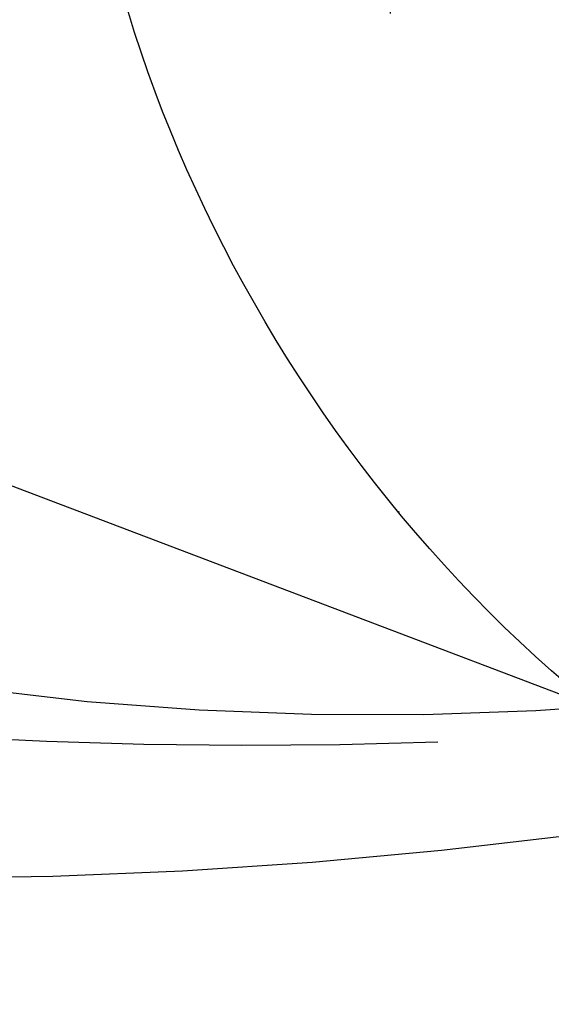
# Model space of a CAD drawing. Units: millimetres. Extents: x 4237 to 8437, y 3463 to 4948.
# Drawn here: x 7157 to 7163, y 4619 to 4631 of the extents above; entities that cross this region are included whole.
import ezdxf
from ezdxf.xclip import XClip

# ---------------------------------------------------------------- set-up
doc = ezdxf.new("R2010")
doc.units = ezdxf.units.MM
doc.header["$XCLIPFRAME"] = 2
doc.linetypes.add('DOT', pattern=[6.35, 0, -6.35])
doc.linetypes.add('HIDDEN', pattern=[9.525, 6.35, -3.175])
for name, color, linetype in [('2018-圖筆規範-輪廓線', 8, 'Continuous'), ('A-04.尺寸標註', 4, 'Continuous'), ('H-08.木作(細線)', 8, 'Continuous'), ('格子', 1, 'Continuous')]:
    doc.layers.add(name, color=color, linetype=linetype)
doc.layers.add('logo', color=8, linetype='Continuous', plot=False)
doc.styles.get("Standard").update_dxf_attribs({"font": 'arial.ttf'})
doc.styles.add('新細明體', font='txt')
doc.dimstyles.new('5', dxfattribs={"dimtxt": 12.5, "dimasz": 3.75, "dimexe": 2.5, "dimexo": 2.5, "dimgap": 1.5, "dimtad": 2, "dimdec": 0, "dimtxsty": '新細明體', "dimblk": 'ARCHTICK', "dimcen": 5, "dimclrd": 8, "dimclre": 8, "dimclrt": 4, "dimadec": 0, "dimazin": 0, "dimtfac": 1, "dimtdec": 0, "dimtix": 1, "dimtmove": 2, "dimatfit": 3, "dimldrblk": 'OPEN90', "dimfxl": 1.25, "dimlwd": 9, "dimlwe": 9, "dimarcsym": 0})

# ---------------------------------------------------------------- blocks, each defined once
blk = doc.blocks.new('SE-21098NL')
at = {"layer": '2018-圖筆規範-輪廓線'}
blk.add_open_spline([(1077.486, 684.543), (1077.464, 684.332), (1077.43, 684.016), (1077.547, 683.724), (1077.586, 683.628), (1077.016, 683.722), (1074.967, 684.061), (1071.993, 684.403), (1069.273, 683.069), (1068.754, 681.823), (1068.55, 681.419), (1068.515, 681.35), (1067.823, 681.361), (1066.269, 681.386), (1063.95, 681.66), (1062.496, 678.846), (1063.852, 675.613), (1066.018, 672.337), (1068.214, 670.822), (1069.629, 669.951), (1069.99, 669.729), (1068.974, 669.787), (1065.722, 669.974), (1061.129, 671.606), (1056.876, 672.405), (1054.223, 673.435), (1052.17, 673.19), (1050.234, 673.035), (1048.948, 672.054), (1048.788, 671.018), (1049.269, 670.517), (1049.151, 669.974), (1048.768, 669.775), (1048.515, 669.776), (1048.402, 669.777), (1048.153, 670.015), (1047.285, 670.844), (1046.685, 672.786), (1045.443, 675.091), (1043.118, 676.137), (1040.92, 676.431), (1039.31, 676.149), (1038.009, 675.357), (1038.155, 673.747), (1038.975, 672.533), (1039.212, 671.21), (1039.793, 670.396), (1039.672, 669.946), (1039.645, 669.845), (1039.344, 670.259), (1038.486, 671.443), (1036.536, 672.629), (1034.332, 673.712), (1032.253, 673.7), (1030.612, 672.498), (1030.922, 670.508), (1031.404, 669.342), (1031.66, 668.723), (1031.336, 668.845), (1030.204, 669.271), (1027.993, 670.44), (1025.651, 672.621), (1024.144, 675.376), (1023.815, 678.226), (1025.169, 680.076), (1026.528, 681.502), (1028.09, 682.648), (1028.523, 685.281), (1027.691, 688.132), (1026.162, 690.533), (1024.058, 691.412), (1022.845, 691.769), (1021.574, 692.306), (1021.574, 693.609), (1021.985, 695.607), (1020.652, 698.142), (1018.802, 700.268), (1016.933, 700.688), (1016.034, 701.123), (1015.759, 701.256), (1015.998, 701.487), (1016.71, 702.177), (1016.682, 704.265), (1015.322, 706.396), (1013.323, 707.923), (1011.213, 708.921), (1009.87, 709.246), (1009.157, 709.418), (1009.283, 709.576), (1009.805, 710.231), (1009.583, 711.101), (1009.415, 711.761), (1009.711, 711.493), (1010.457, 710.815), (1012.471, 710.411), (1014.435, 710.404), (1016.466, 710.775), (1016.878, 711.841), (1017.257, 712.26), (1017.347, 712.358), (1017.735, 711.898), (1018.874, 710.546), (1021.04, 708.538), (1024.132, 707.299), (1027.227, 706.822), (1028.616, 708.517), (1028.608, 709.792), (1029.56, 710.259), (1030.42, 709.866), (1031.548, 709.059), (1032.086, 707.952), (1032.406, 707.29), (1032.23, 706.99), (1031.789, 706.237), (1031.214, 705.159), (1031.109, 703.934), (1030.348, 702.563), (1029.53, 700.604), (1028.729, 698.102), (1029.516, 695.513), (1031.438, 693.912), (1033.615, 692.089), (1036.465, 691.482), (1039.03, 691.246), (1040.903, 692.275), (1042.511, 694.014), (1043.688, 696.333), (1044.998, 698.097), (1045.141, 699.275), (1045.536, 699.697), (1045.78, 700.155), (1046.08, 700.367), (1046.249, 700.485), (1046.705, 700.085), (1047.969, 698.975), (1050.729, 698.11), (1053.86, 698.132), (1056.732, 699.281), (1059.147, 701.409), (1060.891, 704.22), (1060.993, 706.973), (1060.557, 708.504), (1060.559, 709.367), (1060.857, 710.057), (1061.784, 709.943), (1063.089, 710.212), (1065.184, 711.048), (1066.741, 713.572), (1068.334, 716.462), (1068.346, 720.492), (1067.156, 724.362), (1064.694, 727.752), (1061.821, 728.846), (1059.532, 728.864), (1058.006, 728.491), (1057.431, 727.695), (1057.193, 727.366), (1057.093, 727.473), (1056.831, 727.753), (1056.833, 728.787), (1057.462, 729.944), (1057.447, 731.673), (1056.43, 732.599), (1055.914, 733.195), (1055.698, 733.445), (1055.909, 733.749), (1056.587, 734.725), (1056.236, 736.571), (1055.073, 737.865), (1053.934, 738.092), (1053.187, 738.077), (1052.631, 738.21), (1052.45, 738.489), (1052.33, 738.674), (1052.638, 739.405), (1053.313, 741.01), (1052.42, 743.504), (1051.127, 745.381), (1049.608, 745.769), (1048.937, 745.712), (1048.673, 745.69), (1048.612, 746.364), (1048.465, 748.001), (1047.187, 750.31), (1044.951, 751.826), (1042.803, 752.081), (1040.963, 751.979), (1039.566, 751.389), (1038.543, 750.073), (1039.324, 748.336), (1040.174, 746.769), (1041.317, 746.453), (1041.639, 746.364), (1041.499, 745.988), (1040.76, 743.994), (1034.98, 741.453), (1027.164, 739.308), (1017.773, 737.345), (1009.533, 735.015), (1002.65, 731.475), (996.121, 726.301), (992.978, 721.616), (991.116, 718.84), (990.456, 718.13), (988.277, 715.786), (987.214, 712.729), (986.473, 710.6), (985.897, 709.438), (984.79, 707.205), (984.96, 703.119), (984.904, 700.399), (984.872, 698.848), (984.729, 699.19), (984.451, 699.853), (983.734, 700.99), (982.445, 700.92), (981.488, 701.323), (981.131, 701.696), (980.982, 701.853), (981.391, 702.648), (982.153, 704.127), (982.955, 706.458), (981.526, 707.868), (980.266, 707.616), (979.545, 707.451), (979.286, 707.392), (979.045, 707.661), (978.244, 708.557), (976.176, 708.995), (974.129, 709.26), (972.91, 709.019), (972.49, 708.936), (972.565, 709.445), (972.742, 710.654), (973.353, 712.095), (973.97, 713.775), (973.569, 715.599), (972.005, 717.318), (970.202, 716.997), (968.966, 716.529), (968.289, 716.562), (967.922, 716.58), (968.351, 717.24), (969.433, 718.907), (969.093, 721.88), (968.914, 724.849), (966.514, 726.264), (964.079, 725.317), (962.07, 723.945), (961.102, 722.333), (960.947, 721.468), (960.904, 721.231), (960.736, 721.371), (960.413, 721.639), (960.103, 722.543), (959.166, 723.845), (957.143, 723.566), (955.186, 722.861), (954.102, 721.059), (952.931, 719.908), (952.304, 719.302), (952.135, 719.139), (951.991, 719.161), (951.65, 719.213), (951.328, 719.081), (951.142, 719.005), (951.006, 719.353), (950.673, 720.208), (949.742, 721.413), (948.043, 721.763), (947.08, 721.322), (946.599, 721.102), (946.43, 721.492), (946.066, 722.331), (944.699, 722.971), (943.205, 722.95), (941.707, 722.615), (941.078, 721.866), (940.794, 721.526), (940.473, 721.575), (939.892, 721.662), (939.465, 721.269), (939.274, 721.094), (938.866, 721.388), (937.962, 722.04), (936.109, 721.836), (934.456, 720.952), (934.025, 719.843), (933.843, 719.376), (933.549, 719.454), (932.878, 719.633), (931.786, 719.453), (931.185, 718.997), (930.897, 718.777), (930.505, 718.73), (929.565, 718.616), (928.501, 717.577), (928.059, 716.321), (928.099, 715.566), (928.116, 715.257), (927.647, 714.907), (926.849, 714.311), (926.517, 713.382), (926.381, 713), (926.007, 712.769), (925.072, 712.192), (924.445, 710.593), (924.733, 709.532), (924.849, 709.107), (924.359, 708.557), (923.287, 707.354), (923.622, 705.759), (923.803, 704.894), (923.264, 704.352), (922.384, 703.468), (921.095, 701.746), (921.888, 701.128), (922.217, 700.872), (921.532, 700.153), (920.357, 698.92), (919.547, 697.424), (919.209, 696.799), (917.804, 697.216), (914.25, 698.271), (908.907, 700.846), (901.673, 702.714), (892.428, 704.432), (883.978, 704.426), (878.951, 702.934), (877.977, 702.645), (876.34, 702.473), (871.118, 701.925), (866.366, 699.6), (863.103, 698.003), (860.903, 697.205), (856.234, 695.512), (851.025, 692.256), (846.334, 690.634), (843.034, 689.976), (839.555, 690.682), (838.778, 693.398), (837.049, 693.575), (835.93, 692.875), (835.784, 691.382), (836.025, 689.871), (836.451, 688.911), (836.666, 688.425), (835.837, 688.347), (834.333, 688.206), (832.585, 688.664), (831.402, 688.282), (830.088, 689.262), (829.707, 691.26), (828.984, 692.813), (828.714, 693.394), (828.703, 693.851), (828.67, 695.211), (827.038, 697.177), (824.244, 698.374), (820.83, 697.584), (818.092, 695.249), (816.998, 690.898), (817.97, 687.009), (818.941, 684.124), (819.446, 682.815), (819.385, 682.34), (819.354, 682.102), (819.195, 681.937), (819.035, 681.772), (818.876, 681.607), (818.664, 681.609), (818.119, 681.614), (817.044, 681.388), (815.801, 680.298), (815.158, 678.509), (815.013, 676.616), (815.61, 675.302), (816.271, 674.714), (816.587, 674.615), (816.686, 674.584), (816.642, 674.354), (816.509, 673.653), (815.294, 672.823), (813.579, 672.641), (812.355, 671.256), (811.683, 669.285), (813.243, 667.623), (815.243, 666.447), (816.816, 666.459), (817.716, 666.466), (817.372, 666.094), (816.623, 665.285), (816.828, 662.699), (819.386, 661.803), (821.069, 660.388), (822.019, 660.453), (822.283, 660.471), (822.117, 659.887), (821.564, 657.947), (821.647, 653.627), (823.731, 649.33), (825.926, 647.048), (826.597, 646.351), (827.833, 645.307), (830.148, 643.352), (832.925, 639.926), (835.465, 638.938), (836.665, 638.472), (837.49, 637.897), (839.714, 636.348), (843.028, 635.547), (845.378, 636.753), (845.452, 637.418), (845.48, 637.665), (845.745, 637.094), (846.482, 635.504), (846.98, 633.138), (848.327, 631.037), (849.911, 629.298), (852.023, 627.882), (854.437, 626.601), (857.276, 627.29), (858.706, 629.734), (858.955, 632.106), (858.279, 633.15), (858.088, 633.445), (859.208, 633.335), (861.545, 633.106), (864.903, 634.645), (867.186, 636.946), (867.197, 638.929), (866.863, 639.679), (867.068, 640.051), (867.121, 640.148), (867.867, 640.518), (869.701, 641.429), (870.763, 643.205), (871.393, 644.258), (871.721, 644.899), (872.653, 646.716), (873.746, 649.711), (872.936, 652.774), (871.66, 654.518), (870.342, 654.826), (869.739, 654.614), (869.238, 654.42), (869.035, 654.501), (868.937, 654.54), (868.938, 654.78), (868.941, 655.306), (869.506, 656.517), (869.88, 658.225), (869.993, 660.596), (868.48, 661.255), (867.36, 661.449), (866.663, 660.906), (866.039, 660.789), (865.655, 660.99), (865.447, 661.443), (866.303, 662.514), (865.035, 664.056), (863.749, 665.451), (861.787, 665.594), (859.811, 665.19), (858.262, 664.587), (856.528, 664.202), (854.337, 664.915), (853.783, 666.608), (853.519, 667.416), (853.953, 667.776), (854.621, 668.331), (854.899, 669.462), (855.365, 670.375), (856.01, 670.673), (856.363, 670.836), (856.602, 670.447), (857.192, 669.49), (858.147, 667.92), (860.343, 667.847), (861.846, 669.651), (862.696, 671.977), (862.901, 673.78), (862.996, 674.625), (863.254, 674.673), (863.888, 674.792), (864.873, 674.759), (865.771, 674.087), (866.869, 673.43), (868.727, 673.46), (870.15, 675.24), (871.304, 676.807), (871.942, 678.881), (871.736, 680.757), (871.129, 682.529), (870.983, 683.854), (870.558, 684.684), (870.996, 685.422), (871.928, 683.892), (872.75, 683.35), (874.088, 683.109), (874.822, 683.936), (875.693, 684.868), (876.022, 685.828), (876.206, 686.366), (876.723, 686.405), (877.654, 686.475), (878.581, 686.576), (878.993, 686.62), (879.431, 686.257), (880.308, 685.529), (882.385, 685.398), (884.676, 685.202), (886.231, 686.399), (886.963, 686.992), (887.139, 687.134), (888.796, 686.978), (893.367, 686.549), (901.373, 684.405), (909.249, 682.33), (913.775, 679.842), (915.059, 679.136), (915.1, 678.575), (915.197, 677.241), (916.468, 676.176), (917.027, 675.353), (917.165, 675.15), (917.031, 674.611), (916.84, 673.839), (917.42, 673.103), (917.328, 672.65), (917.193, 672.117), (918.604, 670.866), (920.704, 670.869), (923.444, 669.568), (925.775, 668.456), (928.436, 666.351), (930.808, 663.943), (934.102, 661.624), (936.792, 659.636), (939.028, 658.43), (939.809, 656.999), (941.066, 656.699), (943.599, 655.024), (947.527, 652.805), (951.779, 649.986), (957.501, 646.855), (964.535, 642.167), (973.119, 638.628), (980.534, 634.996), (989.057, 632.075), (999.65, 629.853), (1011.274, 627.421), (1022.765, 627.852), (1035.199, 627.817), (1046.651, 631.11), (1055.494, 635.341), (1061.2, 637.013), (1063.648, 639.176), (1064.892, 639.264), (1065.232, 638.847), (1065.431, 638.602), (1064.998, 638.052), (1063.792, 636.515), (1062.787, 633.513), (1062.748, 630.284), (1064.226, 628.726), (1064.958, 628.271), (1065.292, 628.063), (1065.379, 627.264), (1065.572, 625.487), (1066.98, 623.596), (1068.299, 622.446), (1069.267, 622.439), (1069.659, 622.991), (1070.217, 623.247), (1070.246, 623.697), (1070.417, 623.708), (1070.435, 623.482), (1070.363, 622.905), (1071.353, 621.758), (1072.017, 619.812), (1074.353, 618.402), (1076.192, 618.366), (1077.807, 618.497), (1077.914, 619.693), (1077.643, 621.247), (1077.292, 623.311), (1077.309, 624.766), (1077.316, 625.345), (1077.637, 624.878), (1078.465, 623.675), (1080.965, 623.385), (1082.987, 623.377), (1084.883, 624.034), (1084.81, 626.079), (1083.692, 628.5), (1083.679, 633.131), (1083.844, 638.732), (1087.401, 643.848), (1090.939, 648.348), (1098.327, 653.713), (1106.622, 660.443), (1117.768, 669.62), (1127.916, 679.836), (1137.024, 691.941), (1145.493, 701.479), (1153.921, 708.424), (1159.788, 710.939), (1162.692, 712.185), (1163.772, 712.298), (1166.736, 712.609), (1171.058, 711.74), (1175.691, 709.832), (1176.002, 706.334), (1175.682, 703.775), (1177.407, 702.605), (1178.886, 701.793), (1180.747, 702.908), (1182.062, 704.544), (1182.404, 707.01), (1181.909, 708.458), (1181.615, 709.32), (1180.443, 711.527), (1178.106, 715.928), (1170.206, 718.768), (1161.631, 718.94), (1148.958, 717.127), (1137.38, 710.287), (1127.276, 702.826), (1120.144, 697.764), (1114.082, 693.343), (1106.462, 690.961), (1098.625, 690.825), (1091.419, 692.687), (1087.157, 696.001), (1083.716, 696.865), (1081.486, 696.756), (1080.013, 695.722), (1080.214, 694.376), (1080.464, 692.751), (1078.342, 693.082), (1076.699, 693.153), (1073.773, 692.302), (1073.911, 688.812), (1075.469, 686.36), (1076.873, 685.096), (1077.486, 684.543)], degree=3, knots=[0, 0, 0, 0, 0.623458, 0.932215, 0.932215, 0.932215, 2.667955, 7.170622, 9.769881, 10.895341, 11.130126, 11.130126, 11.130126, 13.292706, 15.982263, 16.815834, 22.238349, 25.034628, 28.75481, 30.030049, 30.030049, 30.030049, 33.073906, 39.774381, 44.473045, 46.102711, 48.172962, 50.561381, 51.838261, 52.706995, 53.320188, 53.740185, 54.161086, 54.498872, 54.498872, 54.498872, 55.524234, 58.062891, 60.451919, 63.132702, 65.303234, 67.043459, 68.01985, 69.500739, 71.137275, 72.460424, 73.521246, 73.829317, 73.829317, 73.829317, 75.355944, 78.186021, 80.538002, 82.658522, 84.138602, 85.954948, 88.009494, 88.009494, 88.009494, 89.047965, 91.637611, 95.468282, 98.441022, 100.973536, 103.541061, 104.930155, 106.967001, 109.081896, 112.371505, 115.876724, 117.031672, 119.077732, 119.882469, 120.7582, 122.546991, 126.126469, 128.681433, 130.762721, 131.680123, 131.680123, 131.680123, 132.652676, 134.587619, 137.240948, 140.078741, 142.012484, 144.210034, 144.210034, 144.210034, 144.800876, 146.658208, 146.658208, 146.658208, 147.839469, 149.644893, 152.552437, 153.982049, 155.28211, 155.681514, 155.681514, 155.681514, 157.493708, 160.999653, 164.301456, 167.732381, 169.044191, 170.367331, 171.198787, 171.665718, 173.123694, 175.285081, 175.285081, 175.285081, 176.333827, 177.910316, 178.883681, 179.956201, 182.545964, 185.322522, 187.596487, 190.156213, 192.695499, 196.002303, 198.74301, 200.121635, 202.248861, 205.746121, 207.933886, 208.699676, 209.15456, 209.629374, 210.236924, 210.236924, 210.236924, 212.047595, 215.253625, 218.627272, 221.272045, 224.340028, 228.183024, 230.801827, 232.347936, 232.902892, 233.405504, 234.361398, 235.235034, 237.551023, 240.766079, 243.841633, 247.355018, 252.449532, 255.838527, 259.562304, 261.075446, 262.76501, 263.953165, 263.953165, 263.953165, 264.381622, 265.07295, 266.81218, 268.381535, 269.759438, 270.758712, 270.758712, 270.758712, 271.849063, 274.263791, 275.623605, 276.872675, 277.572289, 277.896183, 278.522025, 278.522025, 278.522025, 280.825714, 283.581304, 286.048907, 287.272141, 288.067634, 288.067634, 288.067634, 290.087607, 292.974353, 295.649531, 297.858302, 299.344201, 301.142488, 302.30246, 303.843666, 306.342707, 307.318708, 307.318708, 307.318708, 308.504942, 313.610552, 324.385409, 333.833278, 342.115633, 350.044307, 356.891668, 366.850047, 366.850047, 366.850047, 369.741091, 376.387051, 376.387051, 376.387051, 380.207891, 383.733847, 388.40798, 388.40798, 388.40798, 389.537846, 390.59882, 392.114113, 393.006503, 393.650413, 393.650413, 393.650413, 396.414926, 398.791224, 400.119557, 401.556378, 402.362856, 402.362856, 402.362856, 403.428917, 405.92143, 408.349772, 409.627208, 409.627208, 409.627208, 411.165014, 413.278117, 414.312043, 416.467753, 418.55487, 420.526714, 421.444986, 422.530098, 422.530098, 422.530098, 424.829036, 428.334582, 431.257705, 433.100572, 435.71948, 438.493845, 440.401618, 441.123528, 441.123528, 441.123528, 441.765494, 442.351929, 443.963066, 446.05717, 447.786167, 450.128435, 452.039923, 452.743966, 452.743966, 452.743966, 453.173476, 453.762583, 453.762583, 453.762583, 454.888378, 456.523139, 458.08757, 459.648127, 459.648127, 459.648127, 460.891551, 462.319073, 463.819874, 465.389572, 466.686788, 466.686788, 466.686788, 467.60237, 468.345281, 468.345281, 468.345281, 469.808423, 471.590633, 473.602726, 475.071227, 475.071227, 475.071227, 475.979017, 477.14444, 478.221705, 478.221705, 478.221705, 479.384187, 481.013409, 482.346161, 483.268354, 483.268354, 483.268354, 484.974948, 486.170785, 486.170785, 486.170785, 487.474442, 489.434601, 490.741419, 490.741419, 490.741419, 492.834726, 495.31976, 495.31976, 495.31976, 497.774857, 499.323568, 500.422179, 500.422179, 500.422179, 503.382141, 505.504971, 505.504971, 505.504971, 509.896681, 516.614911, 523.219485, 532.218822, 544.891268, 547.935642, 547.935642, 547.935642, 552.848671, 563.610218, 563.610218, 563.610218, 570.613861, 578.474351, 581.928703, 585.386888, 588.708321, 591.309302, 592.393629, 593.423003, 594.935159, 596.478979, 598.061657, 598.061657, 598.061657, 600.539577, 602.556093, 603.416282, 603.942412, 607.178943, 609.113844, 609.113844, 609.113844, 610.463432, 613.131096, 616.178308, 619.15409, 623.177881, 626.281787, 632.111332, 634.826911, 635.531023, 636.240473, 636.240473, 636.240473, 636.928399, 636.928399, 636.928399, 637.564583, 638.562265, 640.154978, 642.255861, 644.1329, 645.716963, 646.394127, 646.70365, 646.70365, 646.70365, 647.389763, 648.79797, 650.671241, 652.433307, 654.044933, 656.405215, 658.369941, 660.998937, 660.998937, 660.998937, 662.475389, 664.216914, 667.69322, 669.708896, 670.487753, 670.487753, 670.487753, 672.30674, 676.529392, 683.121896, 686.025881, 686.025881, 686.025881, 690.890042, 695.136365, 698.932842, 698.932842, 698.932842, 701.962204, 707.095043, 708.302035, 709.013896, 709.013896, 709.013896, 710.902172, 714.267053, 716.147944, 718.320052, 721.267628, 723.795724, 726.24319, 729.144331, 731.787363, 732.826588, 732.826588, 732.826588, 736.137476, 739.737229, 743.738679, 744.703381, 745.620172, 745.942554, 745.942554, 745.942554, 748.396185, 751.979407, 751.979407, 751.979407, 754.151086, 758.142059, 761.086116, 763.427242, 764.081714, 764.988203, 765.318414, 765.622794, 765.622794, 765.622794, 766.335131, 767.183971, 769.539455, 771.881777, 773.075322, 774.129483, 775.10628, 775.594365, 775.931992, 776.342224, 776.897462, 779.578333, 780.779855, 782.693851, 784.966902, 786.918568, 787.632093, 790.307979, 792.753199, 792.753199, 792.753199, 794.378608, 795.259548, 796.197426, 797.326728, 797.326728, 797.326728, 798.713274, 800.745879, 802.402179, 804.397344, 807.281663, 809.820386, 809.820386, 809.820386, 810.610476, 811.767575, 812.617968, 813.912308, 815.589429, 817.617421, 820.342892, 821.472158, 824.033912, 825.835012, 827.045916, 828.122338, 828.281939, 829.383905, 831.235259, 832.100019, 832.990629, 834.301293, 835.976068, 835.976068, 835.976068, 837.532558, 838.775296, 838.775296, 838.775296, 840.435771, 842.100058, 844.872586, 847.029323, 847.709613, 847.709613, 847.709613, 852.694111, 861.463545, 872.541795, 876.929011, 876.929011, 876.929011, 878.558576, 880.811582, 881.553127, 881.553127, 881.553127, 883.112633, 883.788096, 884.067338, 884.469023, 885.356381, 888.897651, 890.703746, 894.358229, 896.636471, 900.832027, 904.482532, 908.664771, 910.965109, 911.87623, 913.336844, 914.556808, 921.031936, 926.821878, 929.860567, 940.592394, 952.094615, 957.623536, 965.355833, 979.027139, 990.121996, 1000.791316, 1013.394361, 1027.311744, 1035.979299, 1042.902397, 1044.853957, 1045.476312, 1046.358412, 1046.358412, 1046.358412, 1048.446036, 1052.18063, 1055.817447, 1057.225757, 1058.406672, 1058.406672, 1058.406672, 1060.775056, 1063.678068, 1065.339133, 1065.688643, 1066.421698, 1067.186972, 1067.420997, 1067.490812, 1067.601125, 1067.967377, 1069.369139, 1071.589114, 1074.236545, 1076.637115, 1077.665541, 1078.111341, 1079.93385, 1082.560485, 1084.298215, 1084.298215, 1084.298215, 1085.941618, 1088.537525, 1091.131556, 1092.391115, 1093.801556, 1096.388431, 1100.639164, 1107.326577, 1112.78088, 1118.845084, 1124.489788, 1139.984112, 1150.97899, 1167.773595, 1183.021295, 1196.380896, 1206.007472, 1215.443249, 1215.443249, 1215.443249, 1218.669458, 1224.296556, 1229.116483, 1231.477945, 1234.409008, 1235.938604, 1237.409279, 1239.125389, 1241.760506, 1243.597285, 1246.296733, 1246.296733, 1246.296733, 1253.54973, 1260.7558, 1269.941111, 1279.366109, 1298.722334, 1309.281187, 1317.165642, 1324.99482, 1331.609441, 1340.749257, 1348.242786, 1353.386388, 1356.706912, 1358.57882, 1360.118447, 1361.217848, 1362.742037, 1363.440832, 1366.696921, 1368.33681, 1371.646303, 1374.807058, 1377.261801, 1377.261801, 1377.261801, 1377.261801], dxfattribs=at)
blk = doc.blocks.new('logo')
at = {"layer": 'logo'}
h = blk.add_hatch(color=256, dxfattribs=at)
edge = h.paths.add_edge_path()
edge.add_ellipse((0.2, 0.6), major_axis=(0.323, 0.566), ratio=0.659111, start_angle=263.85756, end_angle=429.82505)
edge.add_arc((0, 1.4), 0.399, 258.99674, 261.058)
edge.add_ellipse((0.2, 0.6), major_axis=(0.314, 0.551), ratio=0.659838, start_angle=263.24299, end_angle=428.51951, ccw=False)
edge.add_arc((0.5, 0.4), 0.0433, 263.99618, 282.4455)
edge = h.paths.add_edge_path()
edge.add_ellipse((0.2, 0.6), major_axis=(0.314, 0.551), ratio=0.659838, start_angle=70.27444, end_angle=262.83939, ccw=False)
edge.add_arc((0, 1.2), 0.237, 245.23231, 248.25565, ccw=False)
edge.add_ellipse((0.2, 0.6), major_axis=(0.323, 0.566), ratio=0.659111, start_angle=71.19986, end_angle=263.58748)
edge.add_arc((0.5, 0.4), 0.0389, 266.46583, 288.3928, ccw=False)
edge = h.paths.add_edge_path(flags=17)
edge.add_line((0.2, 1), (0.2, 1))
edge.add_arc((0, 1.4), 0.399, 261.058, 296.46993, ccw=False)
edge.add_ellipse((0.2, 0.6), major_axis=(0.314, 0.551), ratio=0.659838, start_angle=68.51951, end_angle=70.27444)
edge.add_arc((0, 1.2), 0.237, 248.25565, 287.73285)
edge.add_arc((0.2, 0.8), 0.155, 119.27349, 139.70057)
edge.add_arc((0.4, 0.6), 0.526, 137.2638, 146.32964)
edge.add_arc((0.7, 0.5), 0.794, 150.49544, 153.13315)
edge.add_arc((0.2, 0.1), 0.799, 100.81859, 103.20768, ccw=False)
edge.add_arc((0.3, 0.7), 0.325, 138.92308, 148.89478, ccw=False)
edge.add_arc((0.6, 0.4), 0.758, 124.46569, 138.40018, ccw=False)
edge = h.paths.add_edge_path()
edge.add_arc((0, 1.2), 0.237, 233.35956, 245.23231)
edge.add_ellipse((0.2, 0.6), major_axis=(0.323, 0.566), ratio=0.659111, start_angle=69.82505, end_angle=71.19986, ccw=False)
edge.add_arc((0, 1.4), 0.399, 251.19228, 258.99674, ccw=False)
h.paths.add_polyline_path([(-0.1, 0.8, -0.021859), (0, 0.8, -0.004955), (0, 0.8, 0.012967), (0, 0.8, 0.223317), (-0.2, 0.7, 0.425243), (-0.2, 0.6, 0.393247), (0, 0.7, -0.084558), (0, 0.8, 0.019194), (0, 0.8, 0.004726), (0, 0.8, 0.021148), (0, 0.7, -0.080721), (-0.1, 0.7, -0.104113), (-0.1, 0.6, -0.094873), (-0.2, 0.6, -0.207877), (-0.2, 0.6, -0.223034), (-0.2, 0.7, -0.16869)], flags=17)
h.paths.add_polyline_path([(0.4, 1, 0.088592), (0.3, 1, 0.140724), (0.2, 0.8, -0.012272), (0.2, 0.8, -0.041532), (0.2, 0.8, 0.005558), (0.2, 0.8, -0.187874)], flags=17)
h.paths.add_polyline_path([(0.2, 0.7, 0.011592), (0.2, 0.8, 0.056884), (0.2, 0.8, -0.271208), (0.1, 0.7, -0.679677), (0, 0.8, -0.290071), (0.2, 0.8, -0.103922), (0.2, 0.8, 0.053349), (0.2, 0.8, -0.004508), (0.2, 0.8, 0.220604), (0.1, 0.9, -0.015501), (0, 0.8, 0.008768), (0, 0.8, 0.029539), (0, 0.8, 1.009367)], flags=17)
h.paths.add_polyline_path([(0.2, 0.8, -0.008928), (0.2, 0.8, -0.347678), (0.2, 0.6, 0.00727), (0.1, 0.6, -0.035606), (0.1, 0.6, 0.01139), (0.1, 0.6, 0.012101), (0.2, 0.6, 0.461639)], flags=17)
h.paths.add_polyline_path([(0.1, 0.7, 0.433181), (0, 0.6, 0.04486), (0, 0.6, -0.026783), (0, 0.6, -0.142026), (0, 0.6, -0.307429), (0.1, 0.7, -0.953401), (0.1, 0.6, 0.069613), (0, 0.6, 0.042891), (0, 0.6, -0.067719), (0.1, 0.6, 0.893379)], flags=17)
h.paths.add_polyline_path([(0, 0.6, -0.009243), (0, 0.6, -0.026651), (0, 0.6, 0.013684), (0, 0.6, 0.174326), (0, 0.6, 0.391287), (0, 0.6, 0.210555), (0, 0.6), (0, 0.6, 0.001326), (0, 0.6, -0.005065), (0, 0.6, -0.027528), (0, 0.6, -0.195292), (0, 0.6, -0.659298)], flags=17)
h.paths.add_polyline_path([(0, 0.6, 0.023127), (0, 0.6, 0.184672), (0, 0.6, 0.098355), (0.1, 0.6, -0.009788), (0, 0.6, -0.240413)], flags=17)
h.paths.add_polyline_path([(0.1, 0.6, -0.002039), (0, 0.6, 0.07599), (0.1, 0.5, 0.108431), (0.2, 0.5, -0.004552), (0.2, 0.6, -0.028332), (0.2, 0.5, -0.123708)], flags=17)
h.paths.add_polyline_path([(0.4, 0.7, -0.55173), (0.4, 0.7, -0.18979), (0.3, 0.6, -0.013881), (0.3, 0.6, 0.011039), (0.3, 0.6, 0.022162), (0.3, 0.6, -0.010966), (0.3, 0.6, -0.001761), (0.3, 0.6, 0.034744), (0.4, 0.6, 0.086103), (0.4, 0.7, 0.506659), (0.4, 0.8, 0.355205), (0.3, 0.7, 0.093422), (0.2, 0.6, 0.017263), (0.3, 0.6, -0.31391)], flags=17)
h.paths.add_polyline_path([(0.3, 0.5, -0.009702), (0.3, 0.6, -0.004936), (0.3, 0.6, -0.035369), (0.2, 0.5, -0.002587), (0.2, 0.5, 0.014405), (0.2, 0.5, -0.020509)], flags=17)
h.paths.add_polyline_path([(0.3, 0.5, -0.007857), (0.3, 0.6, 0.009702), (0.3, 0.5, 0.020509), (0.2, 0.5, 0.000681), (0.2, 0.5, -0.002588), (0.2, 0.5, -0.013713), (0.2, 0.5, -0.01198)], flags=17)
h.paths.add_polyline_path([(0.3, 0.5, -0.036579), (0.3, 0.5, 0.01198), (0.2, 0.5, 0.013411), (0.2, 0.5, 0.001089), (0.2, 0.5, 0.015933), (0.2, 0.4, -0.190203), (0.2, 0.3, -0.266161), (0.1, 0.3, -0.207317), (0.2, 0.5, -0.064593), (0.2, 0.5, -0.001017), (0.2, 0.5, -0.000681), (0.2, 0.5, 0.152538), (0.1, 0.4, 0.230241), (0.1, 0.2, 0.234095), (0.2, 0.3, 0.172717), (0.3, 0.4, 0.028132), (0.3, 0.4, -0.014352), (0.3, 0.5, 0.062016), (0.3, 0.4, 0.349487), (0.5, 0.5, 0.392407), (0.4, 0.6, 0.130108), (0.4, 0.6, 0.001865), (0.3, 0.6, -0.054721), (0.3, 0.6, 0.014593), (0.3, 0.6, 0.007857), (0.3, 0.5, -0.01108), (0.3, 0.6, -0.100678), (0.4, 0.6, -0.349203), (0.4, 0.6, -0.402437), (0.3, 0.5, -0.009974), (0.3, 0.5, 0.613372), (0.3, 0.5, 0.175713), (0.3, 0.5, -0.002484), (0.3, 0.5, -0.463644), (0.3, 0.5, -0.513768), (0.3, 0.5, -0.075052), (0.3, 0.5, 0.007944)], flags=17)
h.paths.add_polyline_path([(0.3, 0.4, -0.062016), (0.3, 0.5, -0.007786), (0.3, 0.4, 0.027572), (0.3, 0.4, 0.0582), (0.3, 0.4, 0.26466), (0.4, 0.3, 0.315327), (0.5, 0.3, -0.025867), (0.5, 0.3, -0.380363), (0.4, 0.3, -0.153954), (0.3, 0.4, -0.090831)], flags=17)
h.paths.add_polyline_path([(0.5, 0.4, 0.336432), (0.5, 0.3, 0.025867), (0.5, 0.3, 0.026394), (0.5, 0.3, -0.025927), (0.5, 0.3, -0.173285), (0.5, 0.4, -0.685315), (0.5, 0.4, -0.491027), (0.5, 0.3, -0.040547), (0.5, 0.3, 0.025927), (0.5, 0.3, 0.139653), (0.5, 0.4, 1.004843)], flags=17)
h.paths.add_polyline_path([(0.4, 1, 0.143839), (0.3, 1, 0.069213), (0.3, 1, -0.088592), (0.4, 1, 0.404636)], flags=17)
h.paths.add_polyline_path([(0.3, 0.9, -0.01627), (0.3, 1, -0.069213), (0.3, 1, 0.037626), (0.2, 0.9, -0.082213), (0, 0.9, 0.004306), (0, 0.9, 0.008989), (0, 0.8, -0.006474), (0, 0.8, -0.136946), (0.1, 0.9, 0.054668)], flags=17)
for points in [[(0, 0.8, 0.019194), (0, 0.8, 0.004726), (0, 0.8, -0.044587), (0, 0.7, -0.07623), (-0.1, 0.7, -0.235864), (-0.2, 0.6, -0.450297), (-0.2, 0.7, -0.16869), (-0.1, 0.8, -0.021859), (0, 0.8, -0.004955), (0, 0.8, 0.012967), (0, 0.8, 0.223317), (-0.2, 0.7, 0.425243), (-0.2, 0.6, 0.393247), (0, 0.7, -0.084558)], [(-0.2, 0.6, -0.206522), (-0.2, 0.6, 0.207877), (-0.2, 0.6, 0.024305), (-0.1, 0.6, -0.043373)], [(0.3, 0.6, -0.011039), (0.3, 0.6, -0.017263), (0.2, 0.6, 0.004552), (0.2, 0.5, 0.002587), (0.2, 0.5, 0.035369)]]:
    blk.add_hatch(color=256, dxfattribs=at).paths.add_polyline_path(points)
h = blk.add_hatch(color=256, dxfattribs=at)
edge = h.paths.add_edge_path()
edge.add_ellipse((0.2, 0.6), major_axis=(0.314, 0.551), ratio=0.659838, start_angle=68.51951, end_angle=70.27444, ccw=False)
edge.add_arc((0, 1.4), 0.399, 258.99674, 261.058, ccw=False)
edge.add_ellipse((0.2, 0.6), major_axis=(0.323, 0.566), ratio=0.659111, start_angle=69.82505, end_angle=71.19986)
edge.add_arc((0, 1.2), 0.237, 245.23231, 248.25565)
h = blk.add_hatch(color=256, dxfattribs=at)
h.paths.add_polyline_path([(0.2, 0.8, 0.041532), (0.2, 0.8, 0.012272), (0.2, 0.8, 0.004508), (0.2, 0.8, -0.053349), (0.2, 0.8, -0.056884), (0.2, 0.8, 0.008928)])
h.paths.add_polyline_path([(0, 0.8, -0.008989), (0, 0.9, 0.010425), (0, 0.8, 0.004955), (0, 0.8, -0.019194)])
h.paths.add_polyline_path([(0.1, 0.9, 0.136946), (0, 0.8, -0.008768), (0, 0.8, 0.015501)])
h.paths.add_polyline_path([(0, 0.6, 0.026783), (0, 0.6, 0.026651), (0, 0.6, -0.023127), (0, 0.6, -0.042891)])
h.paths.add_polyline_path([(0.1, 0.6, -0.01139), (0.1, 0.6, -0.098355), (0, 0.6, 0.027528), (0, 0.6, 0.005065), (0, 0.6, 0.002039)])
for p, q in [((0, 0.6), (0, 0.6)), ((0.2, 1), (0.2, 1))]:
    blk.add_line(p, q, dxfattribs=at)
at = {"layer": 'logo', "lineweight": 0}
for p, q in [((0, 0.6), (0, 0.6)), ((0.2, 1), (0.2, 1))]:
    blk.add_line(p, q, dxfattribs=at)
at = {"layer": 'logo'}
for points in [[(0.2, 1, 0.060876), (0.1, 0.9, 0.137716), (0, 0.7, -0.393247), (-0.2, 0.6, 79.578459)], [(-0.2, 0.6, -0.425243), (-0.2, 0.7, -0.223317), (0, 0.8, -0.027703), (0, 0.9, 0.082213), (0.2, 0.9, -0.037626), (0.3, 1, -0.143839), (0.4, 1, -0.872775)], [(-0.2, 0.6, -0.434531), (-0.2, 0.7, -0.16869), (-0.1, 0.8, 0.909183)], [(-0.1, 1, 0.200172), (0.2, 1, -0.066965)], [(-0.1, 1, 0.241802), (0.1, 1, 0.575938)], [(-0.1, 0.8, -0.056349), (0, 0.8, 0.070229), (0.3, 0.9, 0.769245)], [(0.1, 0.9, 0.039578), (0, 0.9, 0.021193), (0, 0.8, 0.700396)], [(0, 0.8, -0.416943), (0.2, 0.8, 0.828532)], [(0, 0.8, 0.021148), (0, 0.7, 0.658186)], [(0.2, 0.8, -0.329321), (0.1, 0.7, -0.679677), (0, 0.8, 0.415871)], [(0, 0.8, -0.290071), (0.2, 0.8, -0.539799), (0.2, 0.6, 0.00727), (0.1, 0.6, -1.51475)], [(0.2, 0.8, -0.026083), (0.2, 0.7, -1.009367), (0, 0.8, 0.624773)], [(0.1, 0.6, -0.338614), (0, 0.6, -0.659298), (0, 0.6, -0.100316), (0.1, 0.6, 0.893379), (0.1, 0.7, 0.433181), (0, 0.6, 0.289299), (0, 0.6, 0.081086), (0.1, 0.5, -0.684784)], [(0, 0.6, -0.210555), (0, 0.6, -0.391287), (0, 0.6, -0.174326), (0, 0.6, -0.110406), (0.1, 0.6, 0.953401), (0.1, 0.7)], [(0.1, 0.7, 0.307429), (0, 0.6, 0.446432), (0, 0.6, 0.145269), (0.2, 0.5, -0.214979)], [(0.2, 0.6, -0.015466), (0, 0.6, 0.608014)], [(0.1, 1, 0.089367), (0.1, 0.9, 0.028397)], [(0.1, 0.5, 0.111049), (0.2, 0.5, 0.147976), (0.4, 0.6, 0.393525)], [(0.3, 0.5, -0.035926), (0.3, 0.4, -0.172717), (0.2, 0.3, -0.234095), (0.1, 0.2, -0.230241), (0.1, 0.4, -0.17359), (0.3, 0.5)], [(0.2, 0.5, 0.016972), (0.2, 0.4, -0.190203), (0.2, 0.3, -0.266161), (0.1, 0.3, -0.290937), (0.2, 0.5, 0.211969)], [(0.2, 1, 0.002733), (0.2, 1)], [(0.3, 1, 0.216717), (0.2, 0.8, 0.638327)], [(0.4, 1, 0.187874), (0.2, 0.8, 0.783226)], [(0.2, 0.8, -0.513007), (0.2, 0.6, -1.702754)], [(0.4, 0.6, 0.086103), (0.4, 0.7, 0.506659), (0.4, 0.8, 0.355205), (0.3, 0.7, 0.113269), (0.2, 0.5, 0.583131)], [(0.2, 0.5, 0.059536), (0.3, 0.6, 0.18979), (0.4, 0.7, 0.55173), (0.4, 0.7, 0.38162), (0.3, 0.5, -0.007944), (0.3, 0.5, -0.007944)], [(0.2, 0.5, -0.023063), (0.3, 0.6, -0.100678), (0.4, 0.6, -0.349203), (0.4, 0.6, -0.402437), (0.3, 0.5, -0.247136)], [(0.3, 0.9, -0.105013), (0.4, 1, 0.404636), (0.4, 1, 1.743742)], [(0.3, 0.5, -0.035274), (0.3, 0.6, -0.003626), (0.4, 0.6, 0.389489)], [(0.4, 0.6, -0.130108), (0.4, 0.6, -0.392407), (0.5, 0.5, -0.420619), (0.3, 0.5, -0.420619)], [(0.3, 0.5, -0.175713), (0.3, 0.5, -0.613372), (0.3, 0.5)], [(0.3, 0.5, 0.009974), (0.3, 0.5, 0.009974)], [(0.3, 0.5, 0.513768), (0.3, 0.5, 0.463644), (0.3, 0.5, 0.463644)], [(0.3, 0.5, -0.075052), (0.3, 0.5)], [(0.3, 0.4, 0.090831), (0.3, 0.4, 0.169704), (0.4, 0.3)], [(0.5, 0.4, -0.166662), (0.5, 0.3, -0.70739)]]:
    blk.add_lwpolyline(points, format="xyb", dxfattribs=at)
at = {"layer": 'logo', "lineweight": 0}
for centre, radius, start, end in [((0.1, 0.6), 0.292, 119.85227, 158.15261), ((0.1, 0.6), 0.28, 114.73617, 165.0904), ((-0.2, 0.7), 0.111, 272.2715, 325.35734), ((-0.1, 0.7), 0.0336, 149.76878, 246.73644), ((-0.2, 0.6), 0.0374, 171.83477, 263.98385), ((-0.2, 0.8), 0.146, 267.58444, 353.45274), ((0, 1.4), 0.399, 251.19228, 296.46993), ((0.1, 0.4), 0.462, 110.14825, 115.15718), ((-0.3, 0.8), 0.225, 324.21419, 341.65106), ((-0.2, 1.7), 0.875, 285.31087, 288.86325), ((-0.1, 1.5), 0.618, 283.27444, 302.07394), ((0.2, 0.1), 0.799, 99.8317, 100.81859), ((0.3, 0.7), 0.325, 148.89478, 150.95476), ((0.1, 0.7), 0.131, 90.61205, 121.80363), ((0.2, 0.1), 0.799, 100.81859, 103.20768), ((0.3, 0.7), 0.325, 148.89478, 150.95476), ((0.4, 0.6), 0.526, 137.2638, 146.32964), ((0.7, 0.5), 0.794, 150.49544, 153.13315), ((0.2, 0.1), 0.799, 100.81859, 103.20768), ((0.3, 0.7), 0.325, 138.92308, 148.89478), ((0.1, 0.4), 0.462, 102.25666, 104.26615), ((0.1, 0.7), 0.131, 121.80363, 128.57159), ((0.1, 0.8), 0.101, 147.82947, 328.89781), ((0.1, 0.8), 0.0664, 143.30478, 280.11702), ((0.1, 0.7), 0.11, 60.18609, 124.88983), ((0.1, 0.4), 0.462, 104.26615, 105.74977), ((0.7, 0.5), 0.794, 153.13315, 154.26871), ((0.1, 0.4), 0.462, 105.74977, 110.14825), ((0.1, 0.4), 0.462, 105.74977, 110.14825), ((0.7, 0.5), 0.794, 154.26871, 155.35183), ((-0.5, 0.9), 0.5, 339.92958, 350.14136), ((0.7, 0.5), 0.794, 153.13315, 154.26871), ((0.2, 0.1), 0.799, 103.20768, 106.17924), ((0.3, 0.7), 0.325, 150.95476, 170.28805), ((0.1, 0.6), 0.0622, 70.67896, 164.3644), ((0.1, 0.6), 0.0367, 83.49639, 151.85224), ((0.1, 0.6), 0.064, 167.09192, 177.36611), ((0, 0.5), 0.117, 96.28097, 102.41777), ((0.1, 0.6), 0.0419, 133.7672, 166.10091), ((0, 0.5), 0.117, 80.35254, 96.28097), ((0.1, 0.6), 0.0419, 166.10091, 175.92485), ((0, 0.5), 0.123, 80.82279, 96.31926), ((0, 0.5), 0.123, 96.31926, 101.61865), ((0.1, 0.6), 0.064, 183.47272, 225.32498), ((0, 0.6), 0.0383, 275.06594, 297.535), ((0.1, 0.6), 0.0419, 175.92485, 229.9973), ((0, 0.5), 0.117, 96.28097, 102.41777), ((0.1, 0.6), 0.064, 177.36611, 183.47272), ((0, 0.5), 0.123, 96.31926, 101.61865), ((0.1, 0.6), 0.0419, 166.10091, 175.92485), ((0.1, 0.6), 0.064, 177.36611, 183.47272), ((0, 0.5), 0.117, 102.41777, 105.55365), ((0, 0.6), 0.0386, 98.60463, 138.15974), ((0, 0.6), 0.027, 151.64247, 237.12153), ((0, 0.6), 0.0459, 234.58586, 282.14672), ((-0.7, 2.4), 1.97, 291.5203, 291.82411), ((0.1, 0.7), 0.155, 238.05855, 239.21941), ((0.1, 0.6), 0.064, 225.32498, 231.63237), ((0, 0.6), 0.0383, 230.86464, 275.06594), ((0, 0.6), 0.0177, 105.75255, 239.33976), ((0, 0.5), 0.123, 101.61865, 103.73682), ((0.6, 0.4), 0.758, 124.46569, 138.40018), ((0.2, 0.8), 0.155, 119.27349, 139.70057), ((0.1, 0.7), 0.131, 40.85046, 90.61205), ((-0.2, 1.7), 0.875, 288.86325, 301.37978), ((0.1, 0.8), 0.116, 281.76526, 342.46144), ((0.1, 0.6), 0.0217, 251.39684, 65.93064), ((0.1, 0.6), 0.0353, 243.92629, 51.03406), ((1.9, -3), 4.02, 115.89936, 117.56561), ((0, 0.6), 0.0383, 297.535, 305.69187), ((0.2, 0.8), 0.211, 240.93811, 243.54842), ((-0.7, 2.4), 1.97, 292.29143, 295.06453), ((-0.7, 2.4), 1.97, 291.82411, 292.29143), ((0.1, 0.7), 0.155, 239.21941, 256.60152), ((0.2, 0.9), 0.321, 258.87005, 283.6239), ((0.2, 0.8), 0.211, 243.54842, 271.75689), ((0.2, 0.8), 0.211, 238.69501, 240.93811), ((0.4, 0.3), 0.273, 124.97613, 186.87898), ((0.4, 0.3), 0.329, 122.09656, 156.78822), ((0.3, 0.3), 0.166, 155.20302, 207.06659), ((0.5, 0.7), 0.286, 131.32661, 163.36783), ((0.5, 0.7), 0.291, 117.43284, 159.99428), ((0.7, 0.1), 0.935, 112.64858, 121.26776), ((-0.6, 1.1), 0.874, 336.95897, 339.61543), ((0.1, 0.7), 0.114, 23.28519, 36.30794), ((0.1, 0.7), 0.114, 36.30794, 60.04003), ((0.1, 0.8), 0.116, 342.46144, 354.67645), ((0.5, 0.7), 0.286, 163.36783, 164.40097), ((0.1, 0.7), 0.13, 31.69606, 41.20895), ((0.1, 0.7), 0.131, 38.03812, 40.85046), ((0.5, 0.7), 0.286, 163.36783, 164.40097), ((0.1, 0.8), 0.116, 342.46144, 354.67645), ((0.1, 0.7), 0.114, 23.28519, 36.30794), ((-0.6, 1.1), 0.874, 339.61543, 341.66153), ((-0.6, 1.1), 0.874, 339.61543, 341.66153), ((0.1, 0.7), 0.114, 306.5995, 23.28519), ((0.1, 0.7), 0.13, 292.57645, 31.69606), ((0.1, 0.7), 0.131, 38.03812, 40.85046), ((0.1, 0.7), 0.13, 31.69606, 41.20895), ((-0.6, 1.1), 0.874, 341.66153, 342.93543), ((0.1, 1.1), 0.581, 279.48024, 283.4362), ((0.6, 0.6), 0.32, 182.44531, 183.48862), ((0.1, 1.1), 0.581, 272.98878, 279.48024), ((0.2, 0.8), 0.256, 273.45121, 281.55387), ((0.2, 0.9), 0.321, 283.6239, 284.21674), ((0.6, 0.6), 0.32, 183.48862, 186.78971), ((0.5, 0), 0.577, 115.53742, 118.28294), ((0.4, 0.3), 0.281, 122.37402, 125.44738), ((-0.3, 0.5), 0.545, 7.54291, 8.14878), ((0.6, 0.6), 0.32, 186.78971, 186.94575), ((0.4, 0.3), 0.329, 117.39682, 122.09656), ((0.4, 0.7), 0.226, 95.64848, 115.89946), ((0.4, 0.9), 0.101, 81.24388, 113.98479), ((0.5, 0.7), 0.286, 115.48938, 131.32661), ((0.4, 0.7), 0.226, 95.64848, 115.89946), ((0.4, 0.7), 0.226, 115.89946, 119.62788), ((0.5, 0.7), 0.286, 115.48938, 131.32661), ((0.4, 0.6), 0.137, 82.22764, 160.44886), ((0.2, 0.8), 0.227, 292.23667, 335.222), ((0.5, 0.6), 0.187, 109.83802, 179.54831), ((0.1, 1.1), 0.581, 283.4362, 286.61732), ((0.5, 0.6), 0.187, 179.54831, 182.07819), ((0.2, 0.8), 0.256, 281.55387, 286.63221), ((0.4, 0.2), 0.406, 108.69584, 111.20893), ((2.6, -4.4), 5.41, 114.07039, 114.474), ((0.2, 0.8), 0.256, 299.16087, 307.12047), ((2.6, -4.4), 5.41, 113.64287, 114.07039), ((0.2, 0.8), 0.256, 286.63221, 299.16087), ((0.4, 0.2), 0.406, 111.20893, 114.55321), ((0.5, 0.6), 0.187, 183.20941, 185.00998), ((0.5, 0), 0.577, 112.99817, 115.53742), ((0.4, 0.3), 0.29, 94.03737, 117.03352), ((0.3, 0.6), 0.111, 267.17501, 354.86171), ((0.4, 0.2), 0.406, 114.55321, 116.77663), ((0.5, 0.6), 0.187, 182.07819, 183.20941), ((0.3, 0.6), 0.136, 244.37576, 335.62597), ((0.4, 0.4), 0.113, 165.27667, 167.5624), ((0.3, 0.5), 0.0251, 327.19937, 93.29452), ((0.3, 0.5), 0.0241, 86.75602, 126.61951), ((-1.1, 0.4), 1.36, 4.22664, 4.79591), ((0.3, 0.5), 0.0148, 48.98775, 148.48579), ((0.3, 0.5), 0.016, 301.30373, 50.07426), ((0.3, 0.5), 0.0724, 235.2903, 252.45866), ((-1.1, 0.4), 1.36, 3.67682, 5.49741), ((0.5, 0.6), 0.187, 185.00998, 193.38953), ((0.6, 0.4), 0.32, 175.94934, 185.55578), ((0.3, 0.6), 0.136, 244.37576, 258.57062), ((0.6, 0.4), 0.32, 175.94934, 185.55578), ((0.3, 0.4), 0.038, 179.29215, 192.61564), ((0.4, 0.4), 0.142, 192.91541, 252.21146), ((0.5, 0.4), 0.143, 189.15546, 227.68181), ((0.4, 0.4), 0.104, 219.3152, 312.34946), ((0.4, 1), 0.0392, 258.55019, 346.67021), ((0.4, 0.7), 0.0613, 327.27994, 74.75788), ((0.4, 0.7), 0.0345, 330.44396, 85.99132), ((0.2, 0.8), 0.262, 310.20086, 329.88565), ((0.4, 0.5), 0.0627, 337.30852, 63.01001), ((0.4, 0.5), 0.103, 81.5328, 111.18472), ((0.4, 0.6), 0.0267, 8.50985, 85.50725), ((0.4, 0.4), 0.106, 252.02832, 322.0343), ((0.5, 0.4), 0.0389, 177.69163, 252.06991), ((0.5, 0.4), 0.0248, 345.86404, 166.41764), ((0.5, 0.4), 0.0433, 213.0653, 252.38889), ((0.5, 0.4), 0.0192, 85.25049, 222.94417), ((0.5, 0.4), 0.0263, 331.25062, 75.8597), ((0.4, 0.4), 0.0917, 317.73654, 327.02424), ((0.5, 0.4), 0.0433, 252.38889, 295.424), ((0.5, 0.4), 0.0389, 252.06991, 306.69195)]:
    blk.add_arc(centre, radius, start, end, dxfattribs=at)
at = {"layer": 'logo'}
for major_axis, ratio in [((0.314, 0.551), 0.659838), ((0.323, 0.566), 0.659111)]:
    blk.add_ellipse((0.2, 0.6), major_axis=major_axis, ratio=ratio, dxfattribs=at)
at = {"layer": 'logo', "insert": (-0.2, 0.2), "char_height": 0.0564, "width": 0.764, "attachment_point": 1}
blk.add_mtext('{\\fVerdana|b0|i1|c0|p34;GOODWARE}', dxfattribs=at)
blk = doc.blocks.new('SE-21038L-d')
at = {"layer": 'H-08.木作(細線)'}
for points, knots in [([(39.056, 34.161), (41.221, 34.878), (49.184, 36.061), (59.988, 26.899), (59.96, 15.522), (55.485, 9.487), (52.448, 8.185), (51.581, 7.952)], [0.0054024, 0.0054024, 0.0054024, 0.0054024, 0.0208907, 0.0576217, 0.084485, 0.1011831, 0.1074464, 0.1074464, 0.1074464, 0.1074464]), ([(39.056, 34.161), (41.221, 34.878), (49.184, 36.061), (59.988, 26.899), (59.96, 15.522), (55.485, 9.487), (52.448, 8.185), (51.581, 7.952)], [0.0054024, 0.0054024, 0.0054024, 0.0054024, 0.0208907, 0.0576217, 0.084485, 0.1011831, 0.1074464, 0.1074464, 0.1074464, 0.1074464]), ([(39.056, 34.161), (41.221, 34.878), (49.184, 36.061), (59.988, 26.899), (59.96, 15.522), (55.485, 9.487), (52.448, 8.185), (51.581, 7.952)], [0.0054024, 0.0054024, 0.0054024, 0.0054024, 0.0208907, 0.0576217, 0.084485, 0.1011831, 0.1074464, 0.1074464, 0.1074464, 0.1074464]), ([(48.95, 29.322), (49.262, 29.229), (50.101, 28.715), (50.877, 27.255), (50.863, 26.036), (50.635, 24.542), (51.608, 23.333), (53.038, 23.229), (54.072, 23.832), (54.634, 24.885), (54.628, 25.636), (54.535, 26.03)], [0, 0, 0, 0, 0.00232664, 0.00706484, 0.01008225, 0.01293382, 0.01640832, 0.019969, 0.02237939, 0.02471106, 0.02746313, 0.02746313, 0.02746313, 0.02746313])]:
    blk.add_open_spline(points, degree=3, knots=knots, dxfattribs=at)
at = {"layer": 'H-08.木作(細線)', "xscale": 0.002, "yscale": 0.002, "zscale": 0.002}
blk.add_blockref('logo', (53.02, 31.902), dxfattribs=at)
blk = doc.blocks.new('SE-21128L-d')
at = {"layer": 'H-08.木作(細線)'}
for centre, radius, start, end in [((21.523, -2.905), 53.41, 138.5015, 170.6126), ((28.074, -6.749), 61.675, 141.42161, 166.27278), ((34.303, -6.674), 62.265, 142.5314, 189.42973), ((12.026, 2.795), 36.746, 156.7063, 190.9394), ((12.779, -4.197), 44.04, 155.3886, 202.5209), ((37.571, -2.957), 63.259, 168.47885, 202.85391), ((15.951, -2.318), 48.868, 167.9467, 204.3102)]:
    blk.add_arc(centre, radius, start, end, dxfattribs=at)
blk = doc.blocks.new('_ArchTick')
at = {"color": 0, "linetype": 'ByBlock', "const_width": 0.15}
blk.add_lwpolyline([(-0.5, -0.5), (0.5, 0.5)], dxfattribs=at)
blk = doc.blocks.new('*D53')
at = {"layer": 'A-04.尺寸標註', "color": 8, "linetype": 'HIDDEN', "lineweight": 9, "ltscale": 0.5, "transparency": 16777216}
for p, q in [((6760.636, 4347.489), (6760.636, 4777.222)), ((7521.509, 4563.1), (7521.509, 4777.222))]:
    blk.add_line(p, q, dxfattribs=at)
at = {"layer": 'A-04.尺寸標註', "color": 8, "lineweight": 9, "ltscale": 0.5, "transparency": 16777216}
blk.add_line((6760.636, 4774.722), (7521.509, 4774.722), dxfattribs=at)
at = {"layer": 'DEFPOINTS', "color": 0, "ltscale": 0.5, "transparency": 16777216}
for p in [(7521.509, 4774.722), (7521.509, 4560.6), (6760.636, 4344.989)]:
    blk.add_point(p, dxfattribs=at)
at = {"layer": 'A-04.尺寸標註', "color": 8, "lineweight": 9, "ltscale": 0.5, "transparency": 16777216, "xscale": 3.75, "yscale": 3.75, "zscale": 3.75, "rotation": 180}
blk.add_blockref('_ArchTick', (6760.636, 4774.722), dxfattribs=at)
at = {"layer": 'A-04.尺寸標註', "color": 8, "lineweight": 9, "ltscale": 0.5, "transparency": 16777216, "xscale": 3.75, "yscale": 3.75, "zscale": 3.75}
blk.add_blockref('_ArchTick', (7521.509, 4774.722), dxfattribs=at)
at = {"layer": 'A-04.尺寸標註', "color": 4, "ltscale": 0.5, "transparency": 16777216, "insert": (7141.072, 4783.262), "char_height": 12.5, "attachment_point": 5, "style": '新細明體'}
blk.add_mtext('761', dxfattribs=at)
blk = doc.blocks.new('_Open90')
at = {"color": 0, "linetype": 'ByBlock', "lineweight": -2}
for p, q in [((-0.5, 0.5), (0, 0)), ((0, 0), (-1, 0)), ((0, 0), (-0.5, -0.5))]:
    blk.add_line(p, q, dxfattribs=at)
blk = doc.blocks.new('格子')
at = {"layer": '格子', "linetype": 'DOT', "ltscale": 2.5}
blk.add_lwpolyline([(400, 0), (400, -3000)], dxfattribs=at)

msp = doc.modelspace()

# ---------------------------------------------------------------- block references
at = {"color": 169, "true_color": 0x252b3c}
ref = msp.add_blockref('格子', (6760.636, 4711.137), dxfattribs=at)
XClip(ref).set_block_clipping_path([(-1.1309915042, -1003.8641974818), (805.9399638997, 1.244104365)])
at = {"color": 18, "true_color": 0x000000}
ref = msp.add_blockref('SE-21128L-d', (7156.273, 4647.931), dxfattribs=dict(at, xscale=-1, rotation=260.5193872787934))
XClip(ref).set_block_clipping_path([(-23.6770346109, 11.4903541133), (-24.6135808267, 13.4693875108), (-25.8449764699, 21.7709850483), (-26.7311745696, 21.5742989443), (-33.6315550134, -19.7466356885), (-39.581900131, -32.8151930794), (-30.5196528826, -40.2803845406), (-25.8927989267, -39.8332890049), (-22.8781077601, -44.0567065421), (-28.5921123289, -50.9931290671), (-16.9268242083, -56.3045408912), (-13.7674821224, -52.4693091512), (-5.7229213808, -56.1321398206), (0.9128800798, -57.240284035), (6.0552177522, -66.0787459817), (18.6586204879, -68.6817568149), (25.5634267367, -63.7530804109), (36.9027623478, -62.6573539712), (41.208425248, -48.4200994577), (35.8079488501, -40.8543271944), (30.3916769587, -30.8937480561), (25.1905459259, -23.6072477736), (18.3422018774, -24.2690071482), (13.9261364676, -33.9678738769), (-1.4190897141, -33.197909439), (-9.6202489957, -26.9808301199), (-18.4602067061, -14.5965325385)])
at = {"rotation": 166.5713334668553}
msp.add_blockref('SE-21038L-d', (7220.306, 4643.778), dxfattribs=at)
at = {"color": 18, "true_color": 0x000000}
ref = msp.add_blockref('SE-21098NL', (8091.565, 5497.319), dxfattribs=dict(at, rotation=196.0766538959894))
XClip(ref).set_block_clipping_path([(1164.1447050609, 712.326736344), (1157.4686218239, 718.264693155), (1147.8250014409, 717.4037326081), (1117.9801736176, 705.1484466866), (1103.392925404, 697.0880961958), (1071.4678769074, 697.6880753646), (1057.4975094385, 679.2349057728), (1045.9244088493, 679.4524033042), (1036.1788650937, 685.3258764734), (1045.2295388654, 690.326929559), (1061.1455198862, 696.1920114132), (1066.9506771974, 705.8242022889), (1077.5222443007, 719.2511997782), (1067.9694091305, 736.5394774778), (1048.5576943457, 756.6947899517), (1025.451311551, 754.7041056249), (1018.9849756397, 743.9748560283), (993.2067049667, 733.3632250438), (965.6764279455, 730.164728838), (934.8566328436, 725.133231217), (927.169839479, 717.7300296789), (922.6309769712, 707.9010136044), (918.6010027602, 701.2142902743), (911.4786241539, 700.4340038644), (899.5027754605, 704.5376341641), (875.4924318902, 706.6338949762), (845.1870810241, 694.080156466), (824.443361938, 700.0583678642), (805.92566818, 697.8855357459), (805.3671152368, 668.1647880245), (816.9647656418, 647.1758986292), (832.0909683667, 631.470261815), (838.9078396633, 627.3618496303), (868.4697568789, 626.8062816579), (879.9233798683, 651.1257595792), (872.4214467406, 664.7024099575), (887.8850721046, 679.595529845), (903.8145397678, 679.2961615035), (915.2073376328, 667.4669437688), (940.3946856521, 655.3086006977), (961.9605971649, 640.7952130996), (973.0545494035, 633.904716148), (1009.8386168331, 623.3037756775), (1036.4930631816, 627.8745492632), (1054.9316161834, 633.23579155), (1058.8848479241, 632.0964946393), (1067.2967732288, 620.122055864), (1074.8829811439, 615.5499776173), (1084.6685949787, 617.9759041388), (1089.99006401, 626.8055365896), (1088.1957529709, 634.0433629369), (1098.6291013733, 651.3548667999), (1116.422518976, 663.6460654447), (1141.0960525237, 695.4599151751)])

# ---------------------------------------------------------------- dimensions: what is measured, and where the dimension line sits
at = {"layer": 'A-04.尺寸標註', "color": 8, "ltscale": 0.5}
dim = msp.add_linear_dim(base=(7521.509, 4774.722), p1=(6760.636, 4344.989), p2=(7521.509, 4560.6), dimstyle='5', dxfattribs=at)
dim.commit()
dim.dimension.update_dxf_attribs({"geometry": '*D53', "text_midpoint": (7141.072, 4783.262)})

doc.saveas('drawing.dxf')
